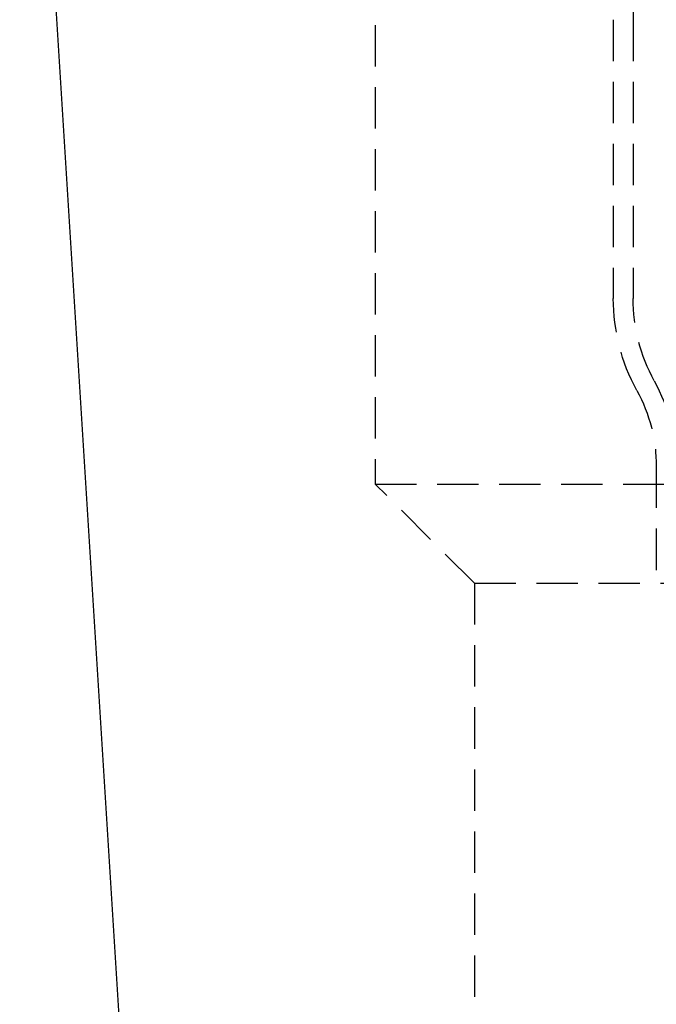
# Model space of a CAD drawing. Extents: x -146 to 496, y -396 to 250.
# Drawn here: x -75 to -37, y 128 to 187 of the extents above; entities that cross this region are included whole.
import ezdxf

# ---------------------------------------------------------------- set-up
doc = ezdxf.new("R2010")
doc.units = 0
doc.header["$LTSCALE"] = 10
doc.linetypes.add('VERDECKT', pattern=[0.375, 0.25, -0.125])
doc.layers.get('0').update_dxf_attribs({"linetype": 'CONTINUOUS'})
doc.layers.add('STEMPEL', color=3, linetype='CONTINUOUS')

# ---------------------------------------------------------------- blocks, each defined once
blk = doc.blocks.new('A$C4D5DB073')
at = {"color": 3, "linetype": 'CONTINUOUS', "extrusion": (0, 1, -2e-16)}
blk.add_line((-65.1758, 65.81287), (-75, 223), dxfattribs=at)
at = {"color": 1, "linetype": 'VERDECKT', "extrusion": (0, 1, -2e-16)}
for p, q in [((-53.5, 213), (-53.5, 159)), ((-39.1, 187.07526), (-39.1, 170.22479)), ((-37.9, 187.07526), (-37.9, 170.22479)), ((-36.5, 160.05227), (-36.5, 153.46845)), ((-53.5, 159), (53.5, 159)), ((-47.5, 153), (-53.5, 159)), ((-47.5, 153), (47.5, 153)), ((-47.5, 153), (-47.5, 87))]:
    blk.add_line(p, q, dxfattribs=at)
at = {"color": 1, "linetype": 'VERDECKT', "extrusion": (0, -2e-16, -1)}
for centre, radius, start, end in [((51.1, 187.07526), 13.2, 158.7004356, 180), ((27.5, 170.22479), 11.6, 331.3253431, 360), ((27.5, 170.22479), 10.4, 331.3253431, 360), ((46.1, 160.05227), 10.8, 151.3253431, 180), ((46.1, 160.05227), 9.6, 151.3253431, 180)]:
    blk.add_arc(centre, radius, start, end, dxfattribs=at)

msp = doc.modelspace()

# ---------------------------------------------------------------- block references
at = {"layer": 'STEMPEL'}
msp.add_blockref('A$C4D5DB073', (0, 0), dxfattribs=at)

doc.saveas('drawing.dxf')
